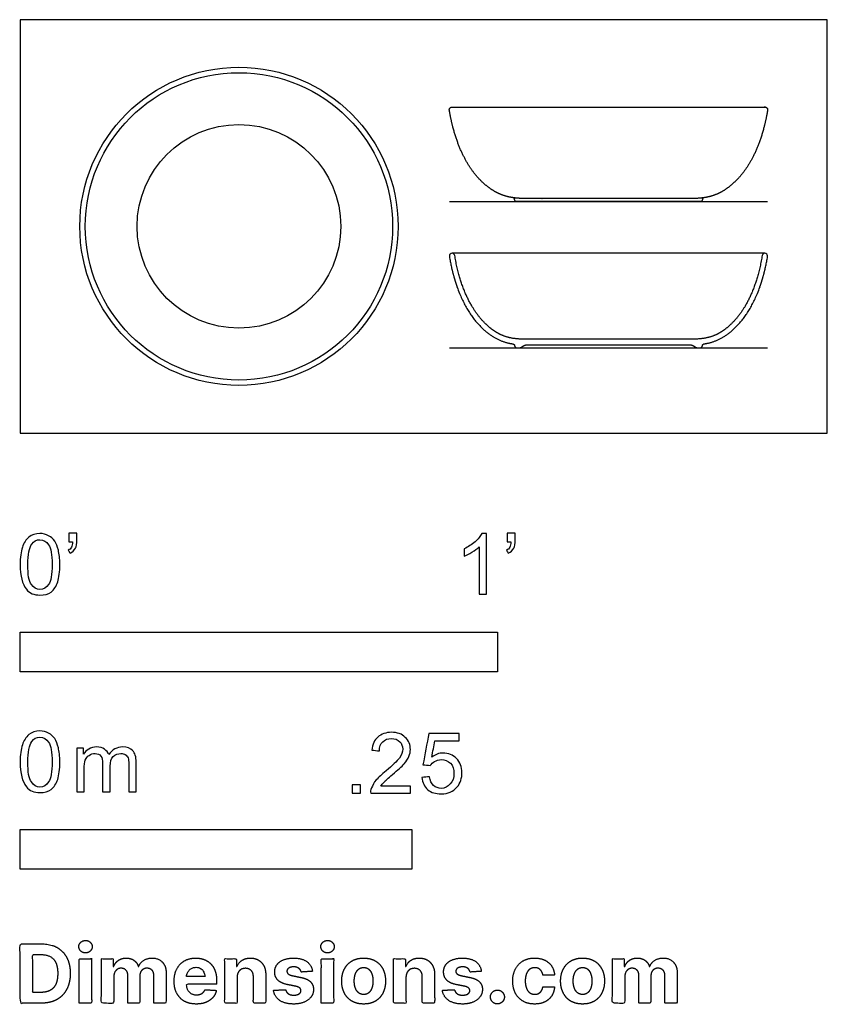
# Model space of a CAD drawing. Units: feet. Extents: x 0 to 1.69, y -1.2 to 0.87.
import ezdxf

# ---------------------------------------------------------------- set-up
doc = ezdxf.new("R2010")
doc.units = ezdxf.units.FT
doc.header["$MEASUREMENT"] = 0
for name, color, linetype, true_color in [('2D$AG-DETAILS-DIAGRAM', 7, 'Continuous', 0xccff66), ('2D$AG-DIAGRAM', 7, 'Continuous', 0xfecc66), ('2D$AG-OBJECTS', 7, 'Continuous', 0x66ccff), ('2D$N-SYMB', 7, 'Continuous', 0x800040), ('2D$X-DIMENSIONS.COM', 7, 'Continuous', 0x800080), ('2D$X-VPRT', 7, 'Continuous', 0xfb02ff)]:
    doc.layers.add(name, color=color, linetype=linetype, true_color=true_color)

msp = doc.modelspace()

# ---------------------------------------------------------------- linework, layer by layer
at = {"layer": '2D$AG-DETAILS-DIAGRAM'}
msp.add_circle((0.4583, 0.4331), 0.2133, dxfattribs=at)
at = {"layer": '2D$AG-DIAGRAM'}
for points in [[(0.8991, 0.485), (1.5658, 0.485)], [(0.8991, 0.1787), (1.5658, 0.1787)]]:
    msp.add_lwpolyline(points, dxfattribs=at)
at = {"layer": '2D$AG-OBJECTS'}
for points in [[(1.5601, 0.3767), (0.9048, 0.3767)], [(1.0446, 0.1787), (1.4203, 0.1787)]]:
    msp.add_lwpolyline(points, dxfattribs=at)
for radius in [0.3333, 0.3219]:
    msp.add_circle((0.4583, 0.4331), radius, dxfattribs=at)
for points, weights, degree, knots in [([(0.9048, 0.683), (0.9044, 0.683), (0.9041, 0.683), (0.9038, 0.683), (0.9005, 0.6824), (0.8985, 0.6797), (0.8991, 0.6763), (0.9011, 0.6643), (0.9059, 0.6415), (0.9157, 0.6097), (0.9274, 0.5822), (0.9404, 0.5592), (0.9541, 0.5403), (0.968, 0.5256), (0.9807, 0.515), (0.9928, 0.5068), (1.0037, 0.5011), (1.0159, 0.4966), (1.0283, 0.4936), (1.0423, 0.4919), (1.0571, 0.4913), (1.0743, 0.4914), (1.0865, 0.4916), (1.0934, 0.4916), (1.1861, 0.4916), (1.2788, 0.4916), (1.3714, 0.4916), (1.3783, 0.4916), (1.3906, 0.4914), (1.4077, 0.4913), (1.4225, 0.4919), (1.4366, 0.4936), (1.4489, 0.4966), (1.4612, 0.5011), (1.4721, 0.5068), (1.4842, 0.515), (1.4969, 0.5256), (1.5107, 0.5403), (1.5245, 0.5592), (1.5375, 0.5822), (1.5492, 0.6097), (1.5589, 0.6415), (1.5637, 0.6643), (1.5658, 0.6763), (1.5663, 0.6797), (1.5644, 0.6824), (1.5611, 0.683), (1.5608, 0.683), (1.5604, 0.683), (1.5601, 0.683), (1.5601, 0.683), (1.3417, 0.683), (1.1232, 0.683), (0.9048, 0.683)], [0.940607181138, 0.957844844115, 0.977642450403, 1, 0.804737854125, 0.804737854125, 1, 1, 1, 1, 1, 1, 1, 1, 1, 1, 1, 1, 1, 1, 1, 1, 1, 1, 1, 1, 1, 1, 1, 1, 1, 1, 1, 1, 1, 1, 1, 1, 1, 1, 1, 1, 1, 1, 0.804737854125, 0.804737854125, 1, 0.977642447594, 0.957828996766, 0.940579588549, 0.940565797962, 0.940565797962, 0.940565797962, 0.940565797962], 3, [-67.769027, -67.769027, -67.769027, -67.769027, -67.737558, -67.737558, -67.737558, -67.462718, -67.462718, -67.462718, -66.343177, -65.33372, -64.425785, -63.615263, -62.922006, -62.294453, -61.769834, -61.412, -60.961844, -60.64573, -60.219064, -59.803951, -59.352297, -58.866883, -58.234333, -58.234333, -58.234333, -49.761132, -49.761132, -49.761132, -49.128582, -48.643168, -48.191514, -47.776401, -47.349735, -47.03362, -46.583465, -46.225631, -45.701011, -45.073459, -44.380202, -43.56968, -42.661745, -41.652287, -40.532746, -40.532746, -40.532746, -40.257907, -40.257907, -40.257907, -40.226437, -40.226412, -40.226412, -40.226412, -20.251532, -20.251532, -20.251532, -20.251532]), ([(1.433, 0.4933), (1.4293, 0.4925), (1.4293, 0.4899), (1.4293, 0.485), (1.4244, 0.485), (1.4223, 0.485), (1.4203, 0.485), (1.2324, 0.485), (1.0446, 0.485), (1.0426, 0.485), (1.0405, 0.485), (1.0356, 0.485), (1.0356, 0.4899), (1.0356, 0.4925), (1.0319, 0.4933)], [1, 1, 1, 0.707106781187, 1, 1, 1, 1, 1, 1, 1, 0.707106781187, 1, 1, 1], 2, [51.080587, 51.080587, 51.080587, 51.282967, 51.282967, 51.518587, 51.518587, 51.581087, 51.581087, 63.281087, 63.281087, 63.343587, 63.343587, 63.579206, 63.579206, 63.781586, 63.781586, 63.781586]), ([(1.2324, 0.1852), (1.1861, 0.1852), (1.1398, 0.1852), (1.0934, 0.1852), (1.0824, 0.1852), (1.0723, 0.185), (1.0629, 0.1851), (1.0589, 0.1849), (1.0556, 0.1839), (1.0528, 0.1819), (1.0501, 0.1797), (1.0473, 0.1787), (1.0446, 0.1787), (1.0432, 0.1787), (1.0419, 0.1787), (1.0405, 0.1787), (1.0376, 0.1787), (1.0356, 0.1807), (1.0356, 0.1836), (1.0356, 0.1853), (1.0343, 0.1864), (1.0319, 0.187), (1.0166, 0.1893), (0.971, 0.2049), (0.9151, 0.2751), (0.8991, 0.37), (0.8985, 0.3733), (0.9005, 0.3761), (0.9038, 0.3766), (0.9071, 0.3772), (0.9099, 0.3752), (0.9104, 0.3719), (0.9131, 0.3561), (0.9195, 0.3273), (0.9335, 0.2889), (0.9499, 0.2587), (0.9674, 0.2357), (0.9839, 0.2204), (0.9994, 0.2097), (1.0117, 0.2038), (1.0228, 0.2004), (1.0341, 0.198), (1.0494, 0.1966), (1.0702, 0.1965), (1.0852, 0.1967), (1.0934, 0.1967), (1.1398, 0.1967), (1.1861, 0.1967), (1.2324, 0.1967), (1.2788, 0.1967), (1.3251, 0.1967), (1.3714, 0.1967), (1.3797, 0.1967), (1.3946, 0.1965), (1.4155, 0.1966), (1.4308, 0.198), (1.4421, 0.2004), (1.4532, 0.2038), (1.4655, 0.2097), (1.481, 0.2204), (1.4974, 0.2357), (1.515, 0.2587), (1.5314, 0.2889), (1.5454, 0.3273), (1.5518, 0.3561), (1.5544, 0.3719), (1.555, 0.3752), (1.5577, 0.3772), (1.5611, 0.3766), (1.5644, 0.3761), (1.5663, 0.3733), (1.5658, 0.37), (1.5497, 0.2751), (1.4939, 0.2049), (1.4482, 0.1893), (1.433, 0.187), (1.4305, 0.1864), (1.4293, 0.1853), (1.4293, 0.1836), (1.4293, 0.1807), (1.4272, 0.1787), (1.4244, 0.1787), (1.423, 0.1787), (1.4216, 0.1787), (1.4203, 0.1787), (1.4175, 0.1787), (1.4148, 0.1797), (1.412, 0.1819), (1.4093, 0.1839), (1.4059, 0.1849), (1.402, 0.1851), (1.3926, 0.185), (1.3825, 0.1852), (1.3714, 0.1852), (1.3251, 0.1852), (1.2788, 0.1852), (1.2324, 0.1852)], [1, 1, 1, 1, 1, 1, 1, 1, 1, 1, 1, 1, 1, 1, 1, 1, 0.804737854124, 0.804737854124, 1, 1, 1, 1, 1, 1, 1, 1, 0.804737854124, 0.804737854124, 1, 0.804737854124, 0.804737854124, 1, 1, 1, 1, 1, 1, 1, 1, 1, 1, 1, 1, 1, 1, 1, 1, 1, 1, 1, 1, 1, 1, 1, 1, 1, 1, 1, 1, 1, 1, 1, 1, 1, 1, 1, 0.804737854124, 0.804737854124, 1, 0.804737854124, 0.804737854124, 1, 1, 1, 1, 1, 1, 1, 1, 0.804737854124, 0.804737854124, 1, 1, 1, 1, 1, 1, 1, 1, 1, 1, 1, 1, 1, 1, 1, 1], 3, [-4.236598, -4.236598, -4.236598, -4.236598, 0, 0, 0, 1.812702, 1.812702, 1.812702, 2.15237, 2.15237, 2.15237, 2.437328, 2.437328, 2.437328, 2.499828, 2.499828, 2.499828, 2.735448, 2.735448, 2.735448, 2.937828, 2.937828, 2.937828, 6.243632, 13.485544, 13.485544, 13.485544, 13.760433, 13.760433, 13.760433, 14.035323, 14.035323, 14.035323, 15.498529, 16.729156, 17.763762, 18.634664, 19.367772, 19.805038, 20.353833, 20.611494, 20.867708, 21.407545, 22.014814, 22.772609, 22.772609, 22.772609, 27.009207, 27.009207, 27.009207, 31.245805, 31.245805, 31.245805, 32.003601, 32.61087, 33.150706, 33.406921, 33.664582, 34.213377, 34.650642, 35.383751, 36.254652, 37.289259, 38.519886, 39.983092, 39.983092, 39.983092, 40.257982, 40.257982, 40.257982, 40.532871, 40.532871, 40.532871, 47.774783, 51.080587, 51.080587, 51.080587, 51.282967, 51.282967, 51.282967, 51.518587, 51.518587, 51.518587, 51.581087, 51.581087, 51.581087, 51.866045, 51.866045, 51.866045, 52.205712, 52.205712, 52.205712, 54.018415, 54.018415, 54.018415, 58.255013, 58.255013, 58.255013, 58.255013])]:
    msp.add_rational_spline(points, weights, degree=degree, knots=knots, dxfattribs=at)
at = {"layer": '2D$N-SYMB'}
for points in [[(0, -0.5), (0, -0.4167), (1, -0.4167), (1, -0.5)], [(0, -0.9138), (0, -0.8304), (0.8202, -0.8304), (0.8202, -0.9138)]]:
    msp.add_lwpolyline(points, close=True, dxfattribs=at)
for points, degree, knots in [([(0, -0.2751), (0, -0.2606), (0.0015, -0.2484), (0.0046, -0.2393), (0.0076, -0.2301), (0.0122, -0.2233), (0.0183, -0.2179), (0.0244, -0.2133), (0.032, -0.2103), (0.0412, -0.2103), (0.0481, -0.2103), (0.0542, -0.2118), (0.0595, -0.2149), (0.0648, -0.2172), (0.0686, -0.2217), (0.0725, -0.2263), (0.0755, -0.2316), (0.0778, -0.2377), (0.0801, -0.2454), (0.0816, -0.253), (0.0831, -0.2629), (0.0831, -0.2751), (0.0831, -0.2904), (0.0816, -0.3026), (0.0786, -0.3117), (0.0755, -0.3209), (0.0709, -0.3277), (0.0648, -0.3331), (0.0587, -0.3377), (0.0511, -0.3392), (0.0412, -0.3392), (0.029, -0.3392), (0.0198, -0.3361), (0.013, -0.327), (0.0046, -0.3163), (0, -0.2995), (0, -0.2751)], 3, [0, 0, 0, 0, 1, 1, 1, 2, 2, 2, 3, 3, 3, 4, 4, 4, 5, 5, 5, 6, 6, 6, 7, 7, 7, 8, 8, 8, 9, 9, 9, 10, 10, 10, 11, 11, 11, 12, 12, 12, 12]), ([(0.016, -0.2751), (0.016, -0.2965), (0.0183, -0.3102), (0.0236, -0.3171), (0.0282, -0.3239), (0.0343, -0.3277), (0.0412, -0.3277), (0.0488, -0.3277), (0.0549, -0.3239), (0.0595, -0.3171), (0.0641, -0.3102), (0.0671, -0.2965), (0.0671, -0.2751), (0.0671, -0.2545), (0.0641, -0.2408), (0.0595, -0.2339), (0.0549, -0.2271), (0.0488, -0.2233), (0.0412, -0.2233), (0.0343, -0.2233), (0.0282, -0.2263), (0.0244, -0.2324), (0.0191, -0.24), (0.016, -0.2545), (0.016, -0.2751)], 3, [0, 0, 0, 0, 1, 1, 1, 2, 2, 2, 3, 3, 3, 4, 4, 4, 5, 5, 5, 6, 6, 6, 7, 7, 7, 8, 8, 8, 8]), ([(0.1022, -0.2278), (0.1022, -0.2217), (0.1022, -0.2156), (0.1022, -0.2095), (0.1078, -0.2095), (0.1134, -0.2095), (0.119, -0.2095), (0.119, -0.2144), (0.119, -0.2192), (0.119, -0.224), (0.119, -0.2316), (0.1182, -0.2377), (0.1159, -0.2408), (0.1136, -0.2454), (0.1098, -0.2492), (0.1045, -0.2515), (0.1032, -0.2494), (0.102, -0.2474), (0.1007, -0.2454), (0.1037, -0.2438), (0.106, -0.2423), (0.1075, -0.2393), (0.1091, -0.2362), (0.1098, -0.2324), (0.1098, -0.2278), (0.1073, -0.2278), (0.1047, -0.2278), (0.1022, -0.2278)], 3, [0, 0, 0, 0, 1, 1, 1, 2, 2, 2, 3, 3, 3, 4, 4, 4, 5, 5, 5, 6, 6, 6, 7, 7, 7, 8, 8, 8, 9, 9, 9, 9]), ([(0.9769, -0.3377), (0.9718, -0.3377), (0.9667, -0.3377), (0.9616, -0.3377), (0.9616, -0.3046), (0.9616, -0.2716), (0.9616, -0.2385), (0.9578, -0.2423), (0.9525, -0.2461), (0.9463, -0.2492), (0.9402, -0.253), (0.9349, -0.2561), (0.9303, -0.2576), (0.9303, -0.2525), (0.9303, -0.2474), (0.9303, -0.2423), (0.9387, -0.2385), (0.9463, -0.2332), (0.9532, -0.2278), (0.9593, -0.2217), (0.9639, -0.2164), (0.9669, -0.2103), (0.9702, -0.2103), (0.9736, -0.2103), (0.9769, -0.2103), (0.9769, -0.2527), (0.9769, -0.2952), (0.9769, -0.3377)], 3, [0, 0, 0, 0, 1, 1, 1, 2, 2, 2, 3, 3, 3, 4, 4, 4, 5, 5, 5, 6, 6, 6, 7, 7, 7, 8, 8, 8, 9, 9, 9, 9]), ([(1.0203, -0.2278), (1.0203, -0.2217), (1.0203, -0.2156), (1.0203, -0.2095), (1.0259, -0.2095), (1.0315, -0.2095), (1.0371, -0.2095), (1.0371, -0.2144), (1.0371, -0.2192), (1.0371, -0.224), (1.0371, -0.2316), (1.0364, -0.2377), (1.0341, -0.2408), (1.0318, -0.2454), (1.028, -0.2492), (1.0226, -0.2515), (1.0214, -0.2494), (1.0201, -0.2474), (1.0188, -0.2454), (1.0219, -0.2438), (1.0241, -0.2423), (1.0257, -0.2393), (1.0272, -0.2362), (1.028, -0.2324), (1.028, -0.2278), (1.0254, -0.2278), (1.0229, -0.2278), (1.0203, -0.2278)], 3, [0, 0, 0, 0, 1, 1, 1, 2, 2, 2, 3, 3, 3, 4, 4, 4, 5, 5, 5, 6, 6, 6, 7, 7, 7, 8, 8, 8, 9, 9, 9, 9]), ([(0, -0.6889), (0, -0.6744), (0.0015, -0.6622), (0.0046, -0.653), (0.0076, -0.6439), (0.0122, -0.637), (0.0183, -0.6317), (0.0244, -0.6271), (0.032, -0.6241), (0.0412, -0.6241), (0.0481, -0.6241), (0.0542, -0.6256), (0.0595, -0.6286), (0.0648, -0.6309), (0.0686, -0.6355), (0.0725, -0.6401), (0.0755, -0.6454), (0.0778, -0.6515), (0.0801, -0.6591), (0.0816, -0.6668), (0.0831, -0.6767), (0.0831, -0.6889), (0.0831, -0.7041), (0.0816, -0.7163), (0.0786, -0.7255), (0.0755, -0.7347), (0.0709, -0.7415), (0.0648, -0.7469), (0.0587, -0.7514), (0.0511, -0.753), (0.0412, -0.753), (0.029, -0.753), (0.0198, -0.7499), (0.013, -0.7408), (0.0046, -0.7301), (0, -0.7133), (0, -0.6889)], 3, [0, 0, 0, 0, 1, 1, 1, 2, 2, 2, 3, 3, 3, 4, 4, 4, 5, 5, 5, 6, 6, 6, 7, 7, 7, 8, 8, 8, 9, 9, 9, 10, 10, 10, 11, 11, 11, 12, 12, 12, 12]), ([(0.016, -0.6889), (0.016, -0.7102), (0.0183, -0.724), (0.0236, -0.7308), (0.0282, -0.7377), (0.0343, -0.7415), (0.0412, -0.7415), (0.0488, -0.7415), (0.0549, -0.7377), (0.0595, -0.7308), (0.0641, -0.724), (0.0671, -0.7102), (0.0671, -0.6889), (0.0671, -0.6683), (0.0641, -0.6546), (0.0595, -0.6477), (0.0549, -0.6408), (0.0488, -0.637), (0.0412, -0.637), (0.0343, -0.637), (0.0282, -0.6401), (0.0244, -0.6462), (0.0191, -0.6538), (0.016, -0.6683), (0.016, -0.6889)], 3, [0, 0, 0, 0, 1, 1, 1, 2, 2, 2, 3, 3, 3, 4, 4, 4, 5, 5, 5, 6, 6, 6, 7, 7, 7, 8, 8, 8, 8]), ([(0.8175, -0.7397), (0.8175, -0.7445), (0.8175, -0.7494), (0.8175, -0.7542), (0.7898, -0.7542), (0.7621, -0.7542), (0.7343, -0.7542), (0.7336, -0.7512), (0.7343, -0.7473), (0.7359, -0.7435), (0.7382, -0.7382), (0.7412, -0.7321), (0.7458, -0.7267), (0.7511, -0.7214), (0.7572, -0.7153), (0.7664, -0.7077), (0.7801, -0.6962), (0.7893, -0.6871), (0.7946, -0.681), (0.7992, -0.6741), (0.8015, -0.668), (0.8015, -0.6619), (0.8015, -0.6558), (0.7992, -0.6505), (0.7954, -0.6467), (0.7908, -0.6421), (0.7847, -0.6398), (0.7778, -0.6398), (0.7702, -0.6398), (0.7641, -0.6421), (0.7595, -0.6467), (0.7549, -0.6512), (0.7526, -0.6573), (0.7526, -0.6657), (0.7473, -0.6652), (0.742, -0.6647), (0.7366, -0.6642), (0.7382, -0.652), (0.742, -0.6428), (0.7496, -0.6367), (0.7565, -0.6306), (0.7664, -0.6268), (0.7778, -0.6268), (0.79, -0.6268), (0.7999, -0.6306), (0.8068, -0.6375), (0.8144, -0.6444), (0.8175, -0.6528), (0.8175, -0.6627), (0.8175, -0.6673), (0.8167, -0.6726), (0.8144, -0.6772), (0.8121, -0.6825), (0.8091, -0.6871), (0.8045, -0.6932), (0.7992, -0.6985), (0.7915, -0.7054), (0.7801, -0.7153), (0.771, -0.7229), (0.7648, -0.7283), (0.7626, -0.7313), (0.7595, -0.7336), (0.7572, -0.7367), (0.7557, -0.7397), (0.7763, -0.7397), (0.7969, -0.7397), (0.8175, -0.7397)], 3, [0, 0, 0, 0, 1, 1, 1, 2, 2, 2, 3, 3, 3, 4, 4, 4, 5, 5, 5, 6, 6, 6, 7, 7, 7, 8, 8, 8, 9, 9, 9, 10, 10, 10, 11, 11, 11, 12, 12, 12, 13, 13, 13, 14, 14, 14, 15, 15, 15, 16, 16, 16, 17, 17, 17, 18, 18, 18, 19, 19, 19, 20, 20, 20, 21, 21, 21, 22, 22, 22, 22]), ([(0.8416, -0.7214), (0.8469, -0.7209), (0.8522, -0.7204), (0.8576, -0.7199), (0.8591, -0.7283), (0.8614, -0.7336), (0.866, -0.7382), (0.8705, -0.742), (0.8759, -0.7443), (0.882, -0.7443), (0.8896, -0.7443), (0.8957, -0.7412), (0.9011, -0.7351), (0.9064, -0.7298), (0.9087, -0.7222), (0.9087, -0.713), (0.9087, -0.7039), (0.9064, -0.697), (0.9018, -0.6917), (0.8965, -0.6871), (0.8896, -0.684), (0.882, -0.684), (0.8766, -0.684), (0.8721, -0.6856), (0.8683, -0.6878), (0.8644, -0.6901), (0.8614, -0.6932), (0.8591, -0.6962), (0.854, -0.6957), (0.8489, -0.6952), (0.8438, -0.6947), (0.8479, -0.6728), (0.852, -0.651), (0.8561, -0.6291), (0.8772, -0.6291), (0.8983, -0.6291), (0.9194, -0.6291), (0.9194, -0.6342), (0.9194, -0.6393), (0.9194, -0.6444), (0.9026, -0.6444), (0.8858, -0.6444), (0.869, -0.6444), (0.8667, -0.6558), (0.8644, -0.6673), (0.8622, -0.6787), (0.8698, -0.6734), (0.8774, -0.6703), (0.8858, -0.6703), (0.8972, -0.6703), (0.9064, -0.6741), (0.914, -0.6817), (0.9216, -0.6894), (0.9255, -0.6993), (0.9255, -0.7115), (0.9255, -0.7229), (0.9224, -0.7328), (0.9155, -0.7412), (0.9072, -0.7519), (0.8965, -0.7557), (0.882, -0.7557), (0.8705, -0.7557), (0.8614, -0.7534), (0.8538, -0.7473), (0.8469, -0.7405), (0.8423, -0.7321), (0.8416, -0.7214)], 3, [0, 0, 0, 0, 1, 1, 1, 2, 2, 2, 3, 3, 3, 4, 4, 4, 5, 5, 5, 6, 6, 6, 7, 7, 7, 8, 8, 8, 9, 9, 9, 10, 10, 10, 11, 11, 11, 12, 12, 12, 13, 13, 13, 14, 14, 14, 15, 15, 15, 16, 16, 16, 17, 17, 17, 18, 18, 18, 19, 19, 19, 20, 20, 20, 21, 21, 21, 22, 22, 22, 22]), ([(0.1187, -0.7514), (0.1187, -0.7209), (0.1187, -0.6904), (0.1187, -0.6599), (0.1233, -0.6599), (0.1278, -0.6599), (0.1324, -0.6599), (0.1324, -0.6642), (0.1324, -0.6686), (0.1324, -0.6729), (0.1355, -0.6683), (0.1393, -0.6645), (0.1439, -0.6622), (0.1484, -0.6591), (0.1538, -0.6576), (0.1599, -0.6576), (0.1667, -0.6576), (0.1728, -0.6591), (0.1766, -0.6622), (0.1812, -0.6652), (0.1843, -0.6691), (0.1858, -0.6736), (0.1934, -0.663), (0.2026, -0.6576), (0.2148, -0.6576), (0.2239, -0.6576), (0.2308, -0.6607), (0.2354, -0.6652), (0.2407, -0.6706), (0.243, -0.6782), (0.243, -0.6889), (0.243, -0.7097), (0.243, -0.7306), (0.243, -0.7514), (0.2379, -0.7514), (0.2328, -0.7514), (0.2278, -0.7514), (0.2278, -0.7324), (0.2278, -0.7133), (0.2278, -0.6942), (0.2278, -0.6874), (0.227, -0.6836), (0.2262, -0.6805), (0.2247, -0.6775), (0.2232, -0.6752), (0.2201, -0.6736), (0.2178, -0.6721), (0.2148, -0.6713), (0.211, -0.6713), (0.2049, -0.6713), (0.1995, -0.6736), (0.195, -0.6775), (0.1904, -0.682), (0.1889, -0.6889), (0.1889, -0.698), (0.1889, -0.7158), (0.1889, -0.7336), (0.1889, -0.7514), (0.1835, -0.7514), (0.1782, -0.7514), (0.1728, -0.7514), (0.1728, -0.7316), (0.1728, -0.7118), (0.1728, -0.6919), (0.1728, -0.6851), (0.1721, -0.6797), (0.169, -0.6767), (0.1667, -0.6729), (0.1622, -0.6713), (0.1568, -0.6713), (0.1522, -0.6713), (0.1484, -0.6721), (0.1446, -0.6752), (0.1408, -0.6775), (0.1385, -0.6805), (0.1362, -0.6851), (0.1347, -0.6897), (0.1339, -0.6958), (0.1339, -0.7041), (0.1339, -0.7199), (0.1339, -0.7357), (0.1339, -0.7514), (0.1289, -0.7514), (0.1238, -0.7514), (0.1187, -0.7514)], 3, [0, 0, 0, 0, 1, 1, 1, 2, 2, 2, 3, 3, 3, 4, 4, 4, 5, 5, 5, 6, 6, 6, 7, 7, 7, 8, 8, 8, 9, 9, 9, 10, 10, 10, 11, 11, 11, 12, 12, 12, 13, 13, 13, 14, 14, 14, 15, 15, 15, 16, 16, 16, 17, 17, 17, 18, 18, 18, 19, 19, 19, 20, 20, 20, 21, 21, 21, 22, 22, 22, 23, 23, 23, 24, 24, 24, 25, 25, 25, 26, 26, 26, 27, 27, 27, 28, 28, 28, 28]), ([(0.6954, -0.7542), (0.6954, -0.7454), (0.6954, -0.7367), (0.7042, -0.7367), (0.713, -0.7367), (0.713, -0.7454), (0.713, -0.7542), (0.7042, -0.7542), (0.6954, -0.7542)], 2, [0, 0, 0, 1, 1, 2, 2, 3, 3, 4, 4, 4])]:
    msp.add_open_spline(points, degree=degree, knots=knots, dxfattribs=at)
at = {"layer": '2D$X-DIMENSIONS.COM'}
for points, degree, knots in [([(0.0441, -1.1943), (0.063, -1.1943), (0.0767, -1.1868), (0.0903, -1.1794), (0.0976, -1.1654), (0.1049, -1.1514), (0.1049, -1.132), (0.1049, -1.1126), (0.0976, -1.0987), (0.0903, -1.0848), (0.0768, -1.0774), (0.0632, -1.07), (0.0444, -1.07), (0.0222, -1.07), (0, -1.07), (0, -1.1321), (0, -1.1943), (0.022, -1.1943), (0.0441, -1.1943)], 2, [-15, -15, -15, -14, -14, -13, -13, -12, -12, -11, -11, -10, -10, -9, -9, -8, -8, -7, -7, -6, -6, -6]), ([(0.1369, -1.089), (0.1427, -1.089), (0.1468, -1.0852), (0.1509, -1.0813), (0.1509, -1.0759), (0.1509, -1.0706), (0.1468, -1.0667), (0.1427, -1.0629), (0.1369, -1.0629), (0.1312, -1.0629), (0.127, -1.0667), (0.1229, -1.0706), (0.1229, -1.0759), (0.1229, -1.0813), (0.127, -1.0852), (0.1312, -1.089), (0.1369, -1.089)], 2, [-8, -8, -8, -7, -7, -6, -6, -5, -5, -4, -4, -3, -3, -2, -2, -1, -1, 0, 0, 0]), ([(0.6439, -1.089), (0.6497, -1.089), (0.6538, -1.0852), (0.6579, -1.0813), (0.6579, -1.0759), (0.6579, -1.0706), (0.6538, -1.0667), (0.6497, -1.0629), (0.6439, -1.0629), (0.6382, -1.0629), (0.634, -1.0667), (0.6299, -1.0706), (0.6299, -1.0759), (0.6299, -1.0813), (0.634, -1.0852), (0.6382, -1.089), (0.6439, -1.089)], 2, [-8, -8, -8, -7, -7, -6, -6, -5, -5, -4, -4, -3, -3, -2, -2, -1, -1, 0, 0, 0]), ([(0.043, -1.1718), (0.0546, -1.1718), (0.0626, -1.1676), (0.0706, -1.1635), (0.0747, -1.1547), (0.0787, -1.1459), (0.0787, -1.132), (0.0787, -1.1182), (0.0747, -1.1095), (0.0706, -1.1007), (0.0627, -1.0966), (0.0547, -1.0925), (0.0431, -1.0925), (0.0347, -1.0925), (0.0263, -1.0925), (0.0263, -1.1321), (0.0263, -1.1718), (0.0346, -1.1718), (0.043, -1.1718)], 2, [-7.813477, -7.813477, -7.813477, -6.813477, -6.813477, -5.813477, -5.813477, -4.813477, -4.813477, -3.813477, -3.813477, -2.813477, -2.813477, -1.813477, -1.813477, -1.543945, -1.543945, -0.268555, -0.268555, 0, 0, 0]), ([(0.1239, -1.1943), (0.1368, -1.1943), (0.1497, -1.1943), (0.1497, -1.1477), (0.1497, -1.1011), (0.1368, -1.1011), (0.1239, -1.1011), (0.1239, -1.1477), (0.1239, -1.1943)], 2, [-4, -4, -4, -3, -3, -2, -2, -1, -1, 0, 0, 0]), ([(0.1961, -1.1175), (0.1956, -1.1175), (0.195, -1.1175), (0.195, -1.1093), (0.195, -1.1011), (0.1827, -1.1011), (0.1704, -1.1011), (0.1704, -1.1477), (0.1704, -1.1943), (0.1833, -1.1943), (0.1962, -1.1943), (0.1962, -1.1663), (0.1962, -1.1383), (0.1962, -1.1332), (0.1983, -1.1293), (0.2003, -1.1255), (0.2037, -1.1233), (0.2071, -1.1211), (0.2114, -1.1211), (0.2178, -1.1211), (0.2217, -1.1252), (0.2256, -1.1293), (0.2256, -1.1361), (0.2256, -1.1652), (0.2256, -1.1943), (0.2382, -1.1943), (0.2507, -1.1943), (0.2507, -1.1658), (0.2507, -1.1374), (0.2507, -1.1301), (0.2547, -1.1256), (0.2586, -1.1211), (0.2657, -1.1211), (0.2718, -1.1211), (0.276, -1.125), (0.2801, -1.1289), (0.2801, -1.1367), (0.2801, -1.1655), (0.2801, -1.1943), (0.293, -1.1943), (0.3059, -1.1943), (0.3059, -1.163), (0.3059, -1.1316), (0.3059, -1.1164), (0.2977, -1.1081), (0.2896, -1.0998), (0.2765, -1.0998), (0.2663, -1.0998), (0.2588, -1.1047), (0.2513, -1.1095), (0.2484, -1.1175), (0.2479, -1.1175), (0.2474, -1.1175), (0.2452, -1.1094), (0.2384, -1.1046), (0.2317, -1.0998), (0.2221, -1.0998), (0.2126, -1.0998), (0.2058, -1.1046), (0.199, -1.1093), (0.1961, -1.1175)], 2, [0, 0, 0, 0.017578, 0.017578, 0.282227, 0.282227, 0.678711, 0.678711, 2.178711, 2.178711, 2.594727, 2.594727, 3.495117, 3.495117, 4.495117, 4.495117, 5.495117, 5.495117, 6.495117, 6.495117, 7.495117, 7.495117, 8.495117, 8.495117, 9.495117, 9.495117, 10.495117, 10.495117, 11.495117, 11.495117, 12.495117, 12.495117, 13.495117, 13.495117, 14.495117, 14.495117, 15.495117, 15.495117, 16.495117, 16.495117, 17.495117, 17.495117, 18.495117, 18.495117, 19.495117, 19.495117, 20.495117, 20.495117, 21.495117, 21.495117, 22.495117, 22.495117, 23.495117, 23.495117, 24.495117, 24.495117, 25.495117, 25.495117, 26.495117, 26.495117, 27.495117, 27.495117, 27.495117]), ([(0.3688, -1.1961), (0.3804, -1.1961), (0.3892, -1.1926), (0.398, -1.189), (0.4036, -1.1826), (0.4093, -1.1762), (0.4111, -1.1676), (0.3991, -1.1668), (0.3872, -1.166), (0.3858, -1.1695), (0.3833, -1.172), (0.3807, -1.1744), (0.3771, -1.1756), (0.3735, -1.1768), (0.3692, -1.1768), (0.3627, -1.1768), (0.358, -1.1741), (0.3533, -1.1714), (0.3507, -1.1663), (0.3481, -1.1613), (0.3481, -1.1543), (0.3799, -1.1543), (0.4116, -1.1543), (0.4116, -1.1507), (0.4116, -1.1472), (0.4116, -1.1353), (0.4083, -1.1264), (0.4049, -1.1175), (0.399, -1.1116), (0.393, -1.1057), (0.385, -1.1028), (0.377, -1.0998), (0.3678, -1.0998), (0.3541, -1.0998), (0.3439, -1.1059), (0.3337, -1.112), (0.3281, -1.1228), (0.3225, -1.1337), (0.3225, -1.1481), (0.3225, -1.1629), (0.3281, -1.1736), (0.3337, -1.1844), (0.3441, -1.1903), (0.3544, -1.1961), (0.3688, -1.1961)], 2, [-3, -3, -3, -1.999602, -1.999602, -0.999203, -0.999203, 0.001195, 0.001195, 1.001594, 1.001594, 2.001992, 2.001992, 3.00239, 3.00239, 4.002789, 4.002789, 5.003187, 5.003187, 6.003586, 6.003586, 7.003984, 7.003984, 7.810461, 7.810461, 8.810461, 8.810461, 9.810461, 9.810461, 10.810461, 10.810461, 11.810461, 11.810461, 12.810461, 12.810461, 13.810461, 13.810461, 14.810461, 14.810461, 15.810461, 15.810461, 16.810461, 16.810461, 17.810461, 17.810461, 18.810461, 18.810461, 18.810461]), ([(0.4544, -1.1404), (0.4544, -1.1344), (0.4566, -1.1301), (0.4589, -1.1258), (0.4628, -1.1236), (0.4668, -1.1213), (0.472, -1.1213), (0.4798, -1.1213), (0.4842, -1.1262), (0.4887, -1.131), (0.4886, -1.1395), (0.4886, -1.1669), (0.4886, -1.1943), (0.5015, -1.1943), (0.5145, -1.1943), (0.5145, -1.1646), (0.5145, -1.1349), (0.5145, -1.1241), (0.5105, -1.1162), (0.5065, -1.1083), (0.4992, -1.1041), (0.492, -1.0998), (0.4823, -1.0998), (0.4719, -1.0998), (0.4646, -1.1046), (0.4573, -1.1094), (0.4542, -1.1175), (0.4537, -1.1175), (0.4532, -1.1175), (0.4532, -1.1093), (0.4532, -1.1011), (0.4408, -1.1011), (0.4285, -1.1011), (0.4285, -1.1477), (0.4285, -1.1943), (0.4414, -1.1943), (0.4544, -1.1943), (0.4544, -1.1674), (0.4544, -1.1404)], 2, [-32, -32, -32, -31, -31, -30, -30, -29, -29, -28, -28, -27, -27, -26, -26, -25, -25, -24, -24, -23, -23, -22, -22, -21, -21, -20, -20, -19, -19, -18, -18, -17, -17, -16, -16, -15, -15, -14, -14, -13, -13, -13]), ([(0.6124, -1.1276), (0.6107, -1.1148), (0.6006, -1.1073), (0.5904, -1.0998), (0.5727, -1.0998), (0.5607, -1.0998), (0.5519, -1.1034), (0.543, -1.1069), (0.5381, -1.1134), (0.5332, -1.1199), (0.5332, -1.1289), (0.5332, -1.1393), (0.5398, -1.146), (0.5465, -1.1528), (0.5601, -1.1555), (0.5682, -1.1571), (0.5763, -1.1587), (0.5824, -1.1599), (0.5853, -1.1622), (0.5882, -1.1645), (0.5883, -1.168), (0.5882, -1.1722), (0.584, -1.1749), (0.5799, -1.1775), (0.5731, -1.1775), (0.5662, -1.1775), (0.5617, -1.1746), (0.5573, -1.1716), (0.5561, -1.166), (0.5434, -1.1666), (0.5307, -1.1673), (0.5326, -1.1807), (0.5435, -1.1884), (0.5545, -1.1961), (0.573, -1.1961), (0.5852, -1.1961), (0.5945, -1.1923), (0.6038, -1.1884), (0.6092, -1.1815), (0.6145, -1.1746), (0.6145, -1.1654), (0.6145, -1.1553), (0.6079, -1.1491), (0.6012, -1.1429), (0.5876, -1.1402), (0.5791, -1.1385), (0.5707, -1.1368), (0.5642, -1.1354), (0.5615, -1.133), (0.5589, -1.1307), (0.5589, -1.1274), (0.5589, -1.1232), (0.563, -1.1207), (0.5671, -1.1182), (0.5731, -1.1182), (0.5776, -1.1182), (0.5809, -1.1197), (0.5841, -1.1211), (0.5861, -1.1236), (0.5881, -1.1261), (0.5887, -1.1291), (0.6006, -1.1284), (0.6124, -1.1276)], 2, [-45, -45, -45, -44, -44, -43, -43, -42, -42, -41, -41, -40, -40, -39, -39, -38, -38, -37, -37, -36, -36, -35, -35, -34, -34, -33, -33, -32, -32, -31, -31, -30, -30, -29, -29, -28, -28, -27, -27, -26, -26, -25, -25, -24, -24, -23, -23, -22, -22, -21, -21, -20, -20, -19, -19, -18, -18, -17, -17, -16, -16, -15, -15, -14, -14, -14]), ([(0.6309, -1.1943), (0.6438, -1.1943), (0.6567, -1.1943), (0.6567, -1.1477), (0.6567, -1.1011), (0.6438, -1.1011), (0.6309, -1.1011), (0.6309, -1.1477), (0.6309, -1.1943)], 2, [-4, -4, -4, -3, -3, -2, -2, -1, -1, 0, 0, 0]), ([(0.7195, -1.1961), (0.7337, -1.1961), (0.744, -1.1901), (0.7543, -1.1841), (0.7599, -1.1732), (0.7654, -1.1624), (0.7654, -1.148), (0.7654, -1.1336), (0.7599, -1.1228), (0.7543, -1.1119), (0.744, -1.1059), (0.7337, -1.0998), (0.7195, -1.0998), (0.7054, -1.0998), (0.6951, -1.1059), (0.6848, -1.1119), (0.6792, -1.1228), (0.6736, -1.1336), (0.6736, -1.148), (0.6736, -1.1624), (0.6792, -1.1732), (0.6848, -1.1841), (0.6951, -1.1901), (0.7054, -1.1961), (0.7195, -1.1961)], 2, [-12, -12, -12, -11, -11, -10, -10, -9, -9, -8, -8, -7, -7, -6, -6, -5, -5, -4, -4, -3, -3, -2, -2, -1, -1, 0, 0, 0]), ([(0.8082, -1.1404), (0.8082, -1.1344), (0.8105, -1.1301), (0.8127, -1.1258), (0.8167, -1.1236), (0.8206, -1.1213), (0.8259, -1.1213), (0.8336, -1.1213), (0.8381, -1.1262), (0.8425, -1.131), (0.8424, -1.1395), (0.8424, -1.1669), (0.8424, -1.1943), (0.8554, -1.1943), (0.8683, -1.1943), (0.8683, -1.1646), (0.8683, -1.1349), (0.8683, -1.1241), (0.8643, -1.1162), (0.8603, -1.1083), (0.8531, -1.1041), (0.8458, -1.0998), (0.8361, -1.0998), (0.8257, -1.0998), (0.8184, -1.1046), (0.8112, -1.1094), (0.8081, -1.1175), (0.8075, -1.1175), (0.807, -1.1175), (0.807, -1.1093), (0.807, -1.1011), (0.7946, -1.1011), (0.7823, -1.1011), (0.7823, -1.1477), (0.7823, -1.1943), (0.7953, -1.1943), (0.8082, -1.1943), (0.8082, -1.1674), (0.8082, -1.1404)], 2, [-32, -32, -32, -31, -31, -30, -30, -29, -29, -28, -28, -27, -27, -26, -26, -25, -25, -24, -24, -23, -23, -22, -22, -21, -21, -20, -20, -19, -19, -18, -18, -17, -17, -16, -16, -15, -15, -14, -14, -13, -13, -13]), ([(0.9662, -1.1276), (0.9645, -1.1148), (0.9544, -1.1073), (0.9442, -1.0998), (0.9265, -1.0998), (0.9146, -1.0998), (0.9057, -1.1034), (0.8968, -1.1069), (0.8919, -1.1134), (0.887, -1.1199), (0.887, -1.1289), (0.887, -1.1393), (0.8936, -1.146), (0.9003, -1.1528), (0.914, -1.1555), (0.922, -1.1571), (0.9301, -1.1587), (0.9362, -1.1599), (0.9391, -1.1622), (0.942, -1.1645), (0.9421, -1.168), (0.942, -1.1722), (0.9379, -1.1749), (0.9337, -1.1775), (0.9269, -1.1775), (0.92, -1.1775), (0.9155, -1.1746), (0.9111, -1.1716), (0.91, -1.166), (0.8972, -1.1666), (0.8845, -1.1673), (0.8864, -1.1807), (0.8974, -1.1884), (0.9083, -1.1961), (0.9268, -1.1961), (0.939, -1.1961), (0.9483, -1.1923), (0.9576, -1.1884), (0.963, -1.1815), (0.9684, -1.1746), (0.9684, -1.1654), (0.9684, -1.1553), (0.9617, -1.1491), (0.955, -1.1429), (0.9414, -1.1402), (0.933, -1.1385), (0.9245, -1.1368), (0.918, -1.1354), (0.9154, -1.133), (0.9127, -1.1307), (0.9127, -1.1274), (0.9127, -1.1232), (0.9168, -1.1207), (0.9209, -1.1182), (0.927, -1.1182), (0.9314, -1.1182), (0.9347, -1.1197), (0.9379, -1.1211), (0.9399, -1.1236), (0.942, -1.1261), (0.9426, -1.1291), (0.9544, -1.1284), (0.9662, -1.1276)], 2, [-45, -45, -45, -44, -44, -43, -43, -42, -42, -41, -41, -40, -40, -39, -39, -38, -38, -37, -37, -36, -36, -35, -35, -34, -34, -33, -33, -32, -32, -31, -31, -30, -30, -29, -29, -28, -28, -27, -27, -26, -26, -25, -25, -24, -24, -23, -23, -22, -22, -21, -21, -20, -20, -19, -19, -18, -18, -17, -17, -16, -16, -15, -15, -14, -14, -14]), ([(1.0777, -1.1961), (1.0902, -1.1961), (1.0993, -1.1916), (1.1084, -1.187), (1.1136, -1.1789), (1.1188, -1.1708), (1.1194, -1.1601), (1.1072, -1.1601), (1.095, -1.1601), (1.0942, -1.165), (1.0919, -1.1685), (1.0896, -1.172), (1.086, -1.1739), (1.0825, -1.1757), (1.078, -1.1757), (1.072, -1.1757), (1.0675, -1.1724), (1.063, -1.1691), (1.0606, -1.1629), (1.0581, -1.1566), (1.0581, -1.1477), (1.0581, -1.1389), (1.0606, -1.1327), (1.0631, -1.1265), (1.0675, -1.1232), (1.072, -1.12), (1.078, -1.12), (1.0851, -1.12), (1.0895, -1.1243), (1.0939, -1.1286), (1.095, -1.1355), (1.1072, -1.1355), (1.1194, -1.1355), (1.1188, -1.1247), (1.1135, -1.1167), (1.1081, -1.1087), (1.099, -1.1043), (1.0898, -1.0998), (1.0776, -1.0998), (1.0635, -1.0998), (1.0532, -1.1059), (1.0429, -1.112), (1.0374, -1.1229), (1.0318, -1.1337), (1.0318, -1.148), (1.0318, -1.1622), (1.0373, -1.1731), (1.0428, -1.1839), (1.0531, -1.19), (1.0634, -1.1961), (1.0777, -1.1961)], 2, [-28, -28, -28, -27, -27, -26, -26, -25, -25, -24, -24, -23, -23, -22, -22, -21, -21, -20, -20, -19, -19, -18, -18, -17, -17, -16, -16, -15, -15, -14, -14, -13, -13, -12, -12, -11, -11, -10, -10, -9, -9, -8, -8, -7, -7, -6, -6, -5, -5, -4, -4, -3, -3, -3]), ([(1.1782, -1.1961), (1.1923, -1.1961), (1.2026, -1.1901), (1.2129, -1.1841), (1.2185, -1.1732), (1.2241, -1.1624), (1.2241, -1.148), (1.2241, -1.1336), (1.2185, -1.1228), (1.2129, -1.1119), (1.2026, -1.1059), (1.1923, -1.0998), (1.1782, -1.0998), (1.164, -1.0998), (1.1537, -1.1059), (1.1434, -1.1119), (1.1378, -1.1228), (1.1322, -1.1336), (1.1322, -1.148), (1.1322, -1.1624), (1.1378, -1.1732), (1.1434, -1.1841), (1.1537, -1.1901), (1.164, -1.1961), (1.1782, -1.1961)], 2, [-12, -12, -12, -11, -11, -10, -10, -9, -9, -8, -8, -7, -7, -6, -6, -5, -5, -4, -4, -3, -3, -2, -2, -1, -1, 0, 0, 0]), ([(1.2667, -1.1175), (1.2661, -1.1175), (1.2656, -1.1175), (1.2656, -1.1093), (1.2656, -1.1011), (1.2533, -1.1011), (1.2409, -1.1011), (1.2409, -1.1477), (1.2409, -1.1943), (1.2539, -1.1943), (1.2668, -1.1943), (1.2668, -1.1663), (1.2668, -1.1383), (1.2668, -1.1332), (1.2688, -1.1293), (1.2708, -1.1255), (1.2742, -1.1233), (1.2777, -1.1211), (1.282, -1.1211), (1.2884, -1.1211), (1.2923, -1.1252), (1.2962, -1.1293), (1.2962, -1.1361), (1.2962, -1.1652), (1.2962, -1.1943), (1.3087, -1.1943), (1.3213, -1.1943), (1.3213, -1.1658), (1.3213, -1.1374), (1.3213, -1.1301), (1.3252, -1.1256), (1.3292, -1.1211), (1.3362, -1.1211), (1.3424, -1.1211), (1.3465, -1.125), (1.3507, -1.1289), (1.3507, -1.1367), (1.3507, -1.1655), (1.3507, -1.1943), (1.3636, -1.1943), (1.3765, -1.1943), (1.3765, -1.163), (1.3765, -1.1316), (1.3765, -1.1164), (1.3683, -1.1081), (1.3601, -1.0998), (1.3471, -1.0998), (1.3368, -1.0998), (1.3293, -1.1047), (1.3218, -1.1095), (1.319, -1.1175), (1.3185, -1.1175), (1.318, -1.1175), (1.3157, -1.1094), (1.309, -1.1046), (1.3023, -1.0998), (1.2927, -1.0998), (1.2832, -1.0998), (1.2764, -1.1046), (1.2696, -1.1093), (1.2667, -1.1175)], 2, [0, 0, 0, 0.017578, 0.017578, 0.282227, 0.282227, 0.678711, 0.678711, 2.178711, 2.178711, 2.594727, 2.594727, 3.495117, 3.495117, 4.495117, 4.495117, 5.495117, 5.495117, 6.495117, 6.495117, 7.495117, 7.495117, 8.495117, 8.495117, 9.495117, 9.495117, 10.495117, 10.495117, 11.495117, 11.495117, 12.495117, 12.495117, 13.495117, 13.495117, 14.495117, 14.495117, 15.495117, 15.495117, 16.495117, 16.495117, 17.495117, 17.495117, 18.495117, 18.495117, 19.495117, 19.495117, 20.495117, 20.495117, 21.495117, 21.495117, 22.495117, 22.495117, 23.495117, 23.495117, 24.495117, 24.495117, 25.495117, 25.495117, 26.495117, 26.495117, 27.495117, 27.495117, 27.495117]), ([(0.3482, -1.1386), (0.3613, -1.1386), (0.3743, -1.1386), (0.3873, -1.1386), (0.3872, -1.1374), (0.3868, -1.1351), (0.3857, -1.1312), (0.3842, -1.1279), (0.3824, -1.1254), (0.3805, -1.1233), (0.3776, -1.1212), (0.3734, -1.1196), (0.3691, -1.1191), (0.365, -1.1193), (0.3617, -1.12), (0.3588, -1.1213), (0.3563, -1.123), (0.3533, -1.1258), (0.3509, -1.1297), (0.3491, -1.1344), (0.3485, -1.1371), (0.3482, -1.1386)], 3, [3.537974, 3.537974, 3.537974, 3.537974, 3.871399, 3.871399, 3.871399, 3.936638, 4.007174, 4.106873, 4.150328, 4.195172, 4.28414, 4.383634, 4.49492, 4.585472, 4.661678, 4.72997, 4.79585, 4.860411, 4.993083, 5.070262, 5.154608, 5.154608, 5.154608, 5.154608]), ([(0.7197, -1.1761), (0.7261, -1.1761), (0.7304, -1.1724), (0.7347, -1.1688), (0.7369, -1.1624), (0.7391, -1.156), (0.7391, -1.1479), (0.7391, -1.1397), (0.7369, -1.1334), (0.7347, -1.127), (0.7304, -1.1233), (0.7261, -1.1196), (0.7197, -1.1196), (0.7132, -1.1196), (0.7088, -1.1233), (0.7044, -1.127), (0.7021, -1.1334), (0.6999, -1.1397), (0.6999, -1.1479), (0.6999, -1.156), (0.7021, -1.1624), (0.7044, -1.1688), (0.7088, -1.1724), (0.7132, -1.1761), (0.7197, -1.1761)], 2, [0, 0, 0, 1, 1, 2, 2, 3, 3, 4, 4, 5, 5, 6, 6, 7, 7, 8, 8, 9, 9, 10, 10, 11, 11, 12, 12, 12]), ([(1.1783, -1.1761), (1.1847, -1.1761), (1.189, -1.1724), (1.1933, -1.1688), (1.1955, -1.1624), (1.1978, -1.156), (1.1978, -1.1479), (1.1978, -1.1397), (1.1955, -1.1334), (1.1933, -1.127), (1.189, -1.1233), (1.1847, -1.1196), (1.1783, -1.1196), (1.1718, -1.1196), (1.1674, -1.1233), (1.163, -1.127), (1.1608, -1.1334), (1.1585, -1.1397), (1.1585, -1.1479), (1.1585, -1.156), (1.1608, -1.1624), (1.163, -1.1688), (1.1674, -1.1724), (1.1718, -1.1761), (1.1783, -1.1761)], 2, [0, 0, 0, 1, 1, 2, 2, 3, 3, 4, 4, 5, 5, 6, 6, 7, 7, 8, 8, 9, 9, 10, 10, 11, 11, 12, 12, 12]), ([(0.9998, -1.1959), (1.0038, -1.1959), (1.007, -1.1939), (1.0103, -1.1919), (1.0124, -1.1886), (1.0144, -1.1853), (1.0144, -1.1813), (1.0144, -1.1754), (1.01, -1.1711), (1.0056, -1.1669), (0.9998, -1.1669), (0.9938, -1.1669), (0.9895, -1.1711), (0.9852, -1.1754), (0.9852, -1.1813), (0.9852, -1.1873), (0.9895, -1.1916), (0.9938, -1.1959), (0.9998, -1.1959)], 2, [-9, -9, -9, -8, -8, -7, -7, -6, -6, -5, -5, -4, -4, -3, -3, -2, -2, -1, -1, 0, 0, 0])]:
    msp.add_open_spline(points, degree=degree, knots=knots, dxfattribs=at)
at = {"layer": '2D$X-VPRT'}
msp.add_lwpolyline([(0, 0), (1.6908, 0), (1.6908, 0.8661), (0, 0.8661)], close=True, dxfattribs=at)

doc.saveas('drawing.dxf')
